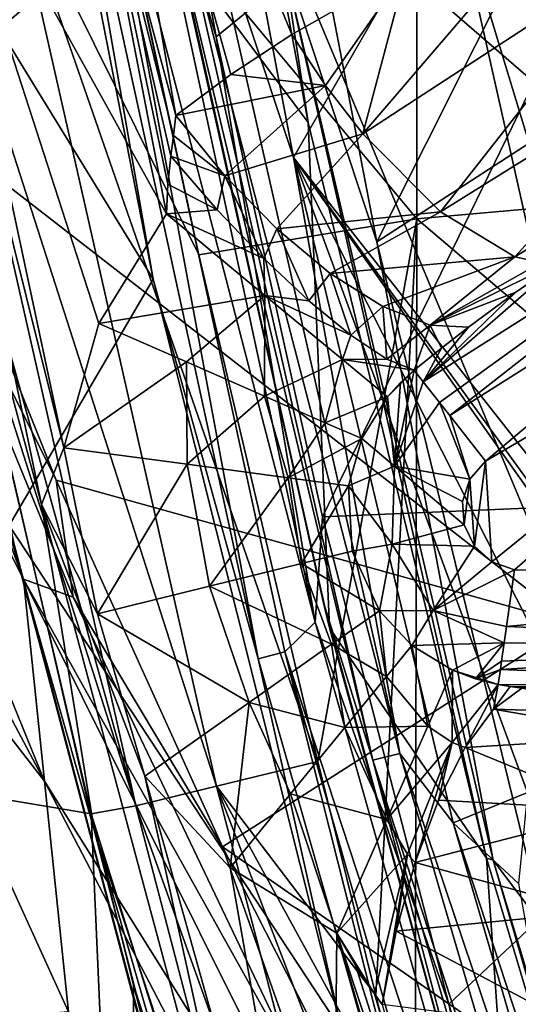
# Model space of a CAD drawing. Units: millimetres. Extents: x 49877 to 50289, y 16 to 739.
# Drawn here: x 49912 to 49923, y 384 to 405 of the extents above; entities that cross this region are included whole.
import ezdxf

# ---------------------------------------------------------------- set-up
doc = ezdxf.new("R2010")
doc.units = ezdxf.units.MM
doc.header["$LTSCALE"] = 65.185185
for name, color, linetype in [('218', 7, 'CONTINUOUS'), ('246', 7, 'CONTINUOUS'), ('250', 7, 'CONTINUOUS'), ('261', 7, 'CONTINUOUS'), ('262', 7, 'CONTINUOUS'), ('263', 7, 'CONTINUOUS'), ('264', 7, 'CONTINUOUS'), ('265', 7, 'CONTINUOUS'), ('270', 7, 'CONTINUOUS'), ('271', 7, 'CONTINUOUS'), ('272', 7, 'CONTINUOUS'), ('273', 7, 'CONTINUOUS'), ('274', 7, 'CONTINUOUS'), ('275', 7, 'CONTINUOUS'), ('276', 7, 'CONTINUOUS'), ('277', 7, 'CONTINUOUS'), ('278', 7, 'CONTINUOUS'), ('279', 7, 'CONTINUOUS'), ('282', 7, 'CONTINUOUS'), ('283', 7, 'CONTINUOUS'), ('308', 7, 'CONTINUOUS'), ('309', 7, 'CONTINUOUS'), ('313', 7, 'CONTINUOUS'), ('319', 7, 'CONTINUOUS'), ('336', 7, 'CONTINUOUS'), ('342', 7, 'CONTINUOUS'), ('355', 7, 'CONTINUOUS'), ('493', 7, 'CONTINUOUS'), ('496', 7, 'CONTINUOUS'), ('572', 7, 'CONTINUOUS'), ('577', 7, 'CONTINUOUS'), ('754', 7, 'CONTINUOUS'), ('755', 7, 'CONTINUOUS'), ('950', 7, 'CONTINUOUS'), ('952', 7, 'CONTINUOUS'), ('961', 7, 'CONTINUOUS'), ('971', 7, 'CONTINUOUS'), ('986', 7, 'CONTINUOUS')]:
    doc.layers.add(name, color=color, linetype=linetype)

msp = doc.modelspace()

# ---------------------------------------------------------------- linework, layer by layer
at = {"layer": '218', "linetype": 'Continuous'}
for points in [[(49913.246, 410.814, 50453.349), (49915.175, 400.775, 50453.349), (49909.886, 410.303, 50453.349), (49913.246, 410.814, 50453.349)], [(49913.729, 398.427, 50453.349), (49912.987, 395.772, 50453.349), (49909.886, 410.303, 50453.349), (49913.729, 398.427, 50453.349)], [(49915.175, 400.775, 50453.349), (49913.729, 398.427, 50453.349), (49909.886, 410.303, 50453.349), (49915.175, 400.775, 50453.349)]]:
    msp.add_3dface(points, dxfattribs=at)
at = {"layer": '246', "linetype": 'Continuous'}
for points in [[(49915.381, 402.875, 50453.483), (49913.036, 416.327, 50453.509), (49916.556, 403.753, 50454.072), (49915.381, 402.875, 50453.483)], [(49916.556, 403.753, 50454.072), (49913.036, 416.327, 50453.509), (49917.854, 404.608, 50454.688), (49916.556, 403.753, 50454.072)], [(49917.854, 404.608, 50454.688), (49913.036, 416.327, 50453.509), (49920.307, 406.005, 50455.733), (49917.854, 404.608, 50454.688)]]:
    msp.add_3dface(points, dxfattribs=at)
at = {"layer": '250', "linetype": 'Continuous'}
for points in [[(49909.886, 410.303, 50453.349), (49912.987, 395.772, 50453.349), (49908.431, 414.085, 50453.543), (49909.886, 410.303, 50453.349)], [(49908.431, 414.085, 50453.543), (49912.987, 395.772, 50453.349), (49912.508, 394.56, 50453.543), (49908.431, 414.085, 50453.543)], [(49908.431, 414.085, 50453.543), (49912.508, 394.56, 50453.543), (49909.282, 406.505, 50454.128), (49908.431, 414.085, 50453.543)], [(49909.282, 406.505, 50454.128), (49912.508, 394.56, 50453.543), (49913.634, 387.611, 50454.128), (49909.282, 406.505, 50454.128)], [(49909.282, 406.505, 50454.128), (49913.634, 387.611, 50454.128), (49912.013, 393.287, 50454.873), (49909.282, 406.505, 50454.128)], [(49912.508, 394.56, 50453.543), (49912.987, 395.772, 50453.349), (49913.705, 392.227, 50453.354), (49912.508, 394.56, 50453.543)], [(49917.676, 375.296, 50453.543), (49912.508, 394.56, 50453.543), (49914.713, 388.753, 50453.349), (49917.676, 375.296, 50453.543)], [(49912.508, 394.56, 50453.543), (49917.676, 375.296, 50453.543), (49913.634, 387.611, 50454.128), (49912.508, 394.56, 50453.543)], [(49914.713, 388.753, 50453.349), (49912.508, 394.56, 50453.543), (49913.705, 392.227, 50453.354), (49914.713, 388.753, 50453.349)], [(49912.013, 393.287, 50454.873), (49913.634, 387.611, 50454.128), (49916.307, 377.179, 50454.873), (49912.013, 393.287, 50454.873)], [(49918.708, 374.454, 50453.349), (49917.676, 375.296, 50453.543), (49914.713, 388.753, 50453.349), (49918.708, 374.454, 50453.349)], [(49913.634, 387.611, 50454.128), (49917.676, 375.296, 50453.543), (49919.015, 368.982, 50454.128), (49913.634, 387.611, 50454.128)], [(49913.634, 387.611, 50454.128), (49919.015, 368.982, 50454.128), (49916.307, 377.179, 50454.873), (49913.634, 387.611, 50454.128)]]:
    msp.add_3dface(points, dxfattribs=at)
at = {"layer": '261', "linetype": 'Continuous'}
for points in [[(49913.246, 410.814, 50453.349), (49913.036, 416.327, 50453.509), (49915.381, 402.875, 50453.483), (49913.246, 410.814, 50453.349)], [(49915.175, 400.775, 50453.349), (49913.246, 410.814, 50453.349), (49915.208, 401.407, 50453.357), (49915.175, 400.775, 50453.349)], [(49913.246, 410.814, 50453.349), (49915.381, 402.875, 50453.483), (49915.325, 402.447, 50453.428), (49913.246, 410.814, 50453.349)], [(49915.208, 401.407, 50453.357), (49913.246, 410.814, 50453.349), (49915.268, 402.006, 50453.387), (49915.208, 401.407, 50453.357)], [(49915.268, 402.006, 50453.387), (49913.246, 410.814, 50453.349), (49915.325, 402.447, 50453.428), (49915.268, 402.006, 50453.387)]]:
    msp.add_3dface(points, dxfattribs=at)
at = {"layer": '262', "linetype": 'Continuous'}
for points in [[(49915.208, 401.407, 50453.357), (49915.268, 402.006, 50453.387), (49916.262, 400.861, 50453.373), (49915.208, 401.407, 50453.357)], [(49915.175, 400.775, 50453.349), (49915.208, 401.407, 50453.357), (49916.262, 400.861, 50453.373), (49915.175, 400.775, 50453.349)], [(49917.255, 399.822, 50453.018), (49915.175, 400.775, 50453.349), (49916.262, 400.861, 50453.373), (49917.255, 399.822, 50453.018)], [(49917.282, 399.03, 50452.729), (49915.175, 400.775, 50453.349), (49917.255, 399.822, 50453.018), (49917.282, 399.03, 50452.729)], [(49918.221, 398.913, 50452.344), (49917.282, 399.03, 50452.729), (49917.255, 399.822, 50453.018), (49918.221, 398.913, 50452.344)], [(49918.938, 397.658, 50451.054), (49917.282, 399.03, 50452.729), (49919.117, 398.177, 50451.364), (49918.938, 397.658, 50451.054)], [(49919.117, 398.177, 50451.364), (49917.282, 399.03, 50452.729), (49918.221, 398.913, 50452.344), (49919.117, 398.177, 50451.364)], [(49919.886, 397.669, 50450.121), (49918.938, 397.658, 50451.054), (49919.117, 398.177, 50451.364), (49919.886, 397.669, 50450.121)], [(49920.469, 397.434, 50448.689), (49918.938, 397.658, 50451.054), (49919.886, 397.669, 50450.121), (49920.469, 397.434, 50448.689)], [(49919.901, 396.861, 50448.632), (49918.938, 397.658, 50451.054), (49920.469, 397.434, 50448.689), (49919.901, 396.861, 50448.632)], [(49920.178, 397.166, 50448.645), (49919.901, 396.861, 50448.632), (49920.469, 397.434, 50448.689), (49920.178, 397.166, 50448.645)]]:
    msp.add_3dface(points, dxfattribs=at)
at = {"layer": '263', "linetype": 'Continuous'}
for points in [[(49915.325, 402.447, 50453.428), (49915.381, 402.875, 50453.483), (49916.422, 401.586, 50453.59), (49915.325, 402.447, 50453.428)], [(49915.268, 402.006, 50453.387), (49915.325, 402.447, 50453.428), (49916.422, 401.586, 50453.59), (49915.268, 402.006, 50453.387)], [(49916.262, 400.861, 50453.373), (49915.268, 402.006, 50453.387), (49916.422, 401.586, 50453.59), (49916.262, 400.861, 50453.373)], [(49917.255, 399.822, 50453.018), (49916.262, 400.861, 50453.373), (49916.422, 401.586, 50453.59), (49917.255, 399.822, 50453.018)], [(49917.534, 400.45, 50453.307), (49917.255, 399.822, 50453.018), (49916.422, 401.586, 50453.59), (49917.534, 400.45, 50453.307)], [(49918.221, 398.913, 50452.344), (49917.255, 399.822, 50453.018), (49917.534, 400.45, 50453.307), (49918.221, 398.913, 50452.344)], [(49918.678, 399.5, 50452.656), (49918.221, 398.913, 50452.344), (49917.534, 400.45, 50453.307), (49918.678, 399.5, 50452.656)], [(49919.117, 398.177, 50451.364), (49918.221, 398.913, 50452.344), (49918.678, 399.5, 50452.656), (49919.117, 398.177, 50451.364)], [(49919.8, 398.791, 50451.654), (49919.117, 398.177, 50451.364), (49918.678, 399.5, 50452.656), (49919.8, 398.791, 50451.654)], [(49919.886, 397.669, 50450.121), (49919.117, 398.177, 50451.364), (49919.8, 398.791, 50451.654), (49919.886, 397.669, 50450.121)], [(49920.815, 398.392, 50450.347), (49919.886, 397.669, 50450.121), (49919.8, 398.791, 50451.654), (49920.815, 398.392, 50450.347)], [(49920.469, 397.434, 50448.689), (49919.886, 397.669, 50450.121), (49920.815, 398.392, 50450.347), (49920.469, 397.434, 50448.689)], [(49921.055, 397.903, 50448.749), (49920.469, 397.434, 50448.689), (49920.815, 398.392, 50450.347), (49921.055, 397.903, 50448.749)], [(49921.633, 398.354, 50448.83), (49921.055, 397.903, 50448.749), (49920.815, 398.392, 50450.347), (49921.633, 398.354, 50448.83)]]:
    msp.add_3dface(points, dxfattribs=at)
at = {"layer": '264', "linetype": 'Continuous'}
for points in [[(49916.556, 403.753, 50454.072), (49917.854, 404.608, 50454.688), (49918.577, 403.515, 50454.735), (49916.556, 403.753, 50454.072)], [(49915.381, 402.875, 50453.483), (49916.556, 403.753, 50454.072), (49918.577, 403.515, 50454.735), (49915.381, 402.875, 50453.483)], [(49916.422, 401.586, 50453.59), (49915.381, 402.875, 50453.483), (49918.577, 403.515, 50454.735), (49916.422, 401.586, 50453.59)], [(49919.374, 402.487, 50454.529), (49916.422, 401.586, 50453.59), (49918.577, 403.515, 50454.735), (49919.374, 402.487, 50454.529)], [(49917.534, 400.45, 50453.307), (49916.422, 401.586, 50453.59), (49919.374, 402.487, 50454.529), (49917.534, 400.45, 50453.307)], [(49921.033, 400.818, 50453.407), (49917.534, 400.45, 50453.307), (49919.374, 402.487, 50454.529), (49921.033, 400.818, 50453.407)], [(49918.678, 399.5, 50452.656), (49917.534, 400.45, 50453.307), (49921.033, 400.818, 50453.407), (49918.678, 399.5, 50452.656)], [(49922.618, 399.853, 50451.409), (49918.678, 399.5, 50452.656), (49921.033, 400.818, 50453.407), (49922.618, 399.853, 50451.409)], [(49919.8, 398.791, 50451.654), (49918.678, 399.5, 50452.656), (49922.618, 399.853, 50451.409), (49919.8, 398.791, 50451.654)], [(49920.815, 398.392, 50450.347), (49919.8, 398.791, 50451.654), (49922.618, 399.853, 50451.409), (49920.815, 398.392, 50450.347)], [(49923.187, 399.733, 50450.361), (49920.815, 398.392, 50450.347), (49922.618, 399.853, 50451.409), (49923.187, 399.733, 50450.361)], [(49922.642, 399.103, 50448.991), (49920.815, 398.392, 50450.347), (49923.687, 399.822, 50449.152), (49922.642, 399.103, 50448.991)], [(49923.687, 399.822, 50449.152), (49920.815, 398.392, 50450.347), (49923.187, 399.733, 50450.361), (49923.687, 399.822, 50449.152)], [(49921.633, 398.354, 50448.83), (49920.815, 398.392, 50450.347), (49922.642, 399.103, 50448.991), (49921.633, 398.354, 50448.83)]]:
    msp.add_3dface(points, dxfattribs=at)
at = {"layer": '265', "linetype": 'Continuous'}
for points in [[(49920.307, 406.005, 50455.733), (49923.89, 407.755, 50456.894), (49919.374, 402.487, 50454.529), (49920.307, 406.005, 50455.733)], [(49919.374, 402.487, 50454.529), (49923.89, 407.755, 50456.894), (49925.446, 406.45, 50456.861), (49919.374, 402.487, 50454.529)], [(49921.033, 400.818, 50453.407), (49919.374, 402.487, 50454.529), (49925.446, 406.45, 50456.861), (49921.033, 400.818, 50453.407)], [(49921.033, 400.818, 50453.407), (49925.446, 406.45, 50456.861), (49926.756, 404.387, 50455.644), (49921.033, 400.818, 50453.407)], [(49917.854, 404.608, 50454.688), (49920.307, 406.005, 50455.733), (49918.577, 403.515, 50454.735), (49917.854, 404.608, 50454.688)], [(49920.307, 406.005, 50455.733), (49919.374, 402.487, 50454.529), (49918.577, 403.515, 50454.735), (49920.307, 406.005, 50455.733)], [(49922.618, 399.853, 50451.409), (49921.033, 400.818, 50453.407), (49926.756, 404.387, 50455.644), (49922.618, 399.853, 50451.409)], [(49922.618, 399.853, 50451.409), (49926.756, 404.387, 50455.644), (49927.89, 403.07, 50453.538), (49922.618, 399.853, 50451.409)], [(49923.187, 399.733, 50450.361), (49922.618, 399.853, 50451.409), (49927.89, 403.07, 50453.538), (49923.187, 399.733, 50450.361)]]:
    msp.add_3dface(points, dxfattribs=at)
at = {"layer": '270', "linetype": 'Continuous'}
for points in [[(49922.768, 390.635, 50448.777), (49925.907, 390.074, 50450.418), (49922.168, 390.188, 50450.252), (49922.768, 390.635, 50448.777)], [(49922.168, 390.188, 50450.252), (49925.513, 389.613, 50451.615), (49921.56, 389.365, 50451.529), (49922.168, 390.188, 50450.252)], [(49925.907, 390.074, 50450.418), (49925.513, 389.613, 50451.615), (49922.168, 390.188, 50450.252), (49925.907, 390.074, 50450.418)], [(49925.513, 389.613, 50451.615), (49924.823, 388.026, 50453.534), (49921.56, 389.365, 50451.529), (49925.513, 389.613, 50451.615)], [(49921.56, 389.365, 50451.529), (49924.823, 388.026, 50453.534), (49920.99, 388.241, 50452.522), (49921.56, 389.365, 50451.529)], [(49920.99, 388.241, 50452.522), (49924.823, 388.026, 50453.534), (49920.493, 386.911, 50453.183), (49920.99, 388.241, 50452.522)], [(49924.823, 388.026, 50453.534), (49924.336, 385.855, 50454.647), (49920.493, 386.911, 50453.183), (49924.823, 388.026, 50453.534)], [(49920.493, 386.911, 50453.183), (49924.336, 385.855, 50454.647), (49920.087, 385.442, 50453.498), (49920.493, 386.911, 50453.183)], [(49924.336, 385.855, 50454.647), (49924.097, 383.322, 50454.858), (49920.087, 385.442, 50453.498), (49924.336, 385.855, 50454.647)], [(49924.097, 383.322, 50454.858), (49919.788, 383.876, 50453.448), (49920.087, 385.442, 50453.498), (49924.097, 383.322, 50454.858)]]:
    msp.add_3dface(points, dxfattribs=at)
at = {"layer": '271', "linetype": 'Continuous'}
for points in [[(49922.266, 390.714, 50448.727), (49921.56, 389.365, 50451.529), (49921.284, 389.476, 50451.377), (49922.266, 390.714, 50448.727)], [(49922.168, 390.188, 50450.252), (49921.56, 389.365, 50451.529), (49922.266, 390.714, 50448.727), (49922.168, 390.188, 50450.252)], [(49922.518, 390.674, 50448.751), (49922.168, 390.188, 50450.252), (49922.266, 390.714, 50448.727), (49922.518, 390.674, 50448.751)], [(49922.768, 390.635, 50448.777), (49922.168, 390.188, 50450.252), (49922.518, 390.674, 50448.751), (49922.768, 390.635, 50448.777)], [(49921.284, 389.476, 50451.377), (49920.493, 386.911, 50453.183), (49920.329, 387.086, 50453.071), (49921.284, 389.476, 50451.377)], [(49920.99, 388.241, 50452.522), (49920.493, 386.911, 50453.183), (49921.284, 389.476, 50451.377), (49920.99, 388.241, 50452.522)], [(49921.56, 389.365, 50451.529), (49920.99, 388.241, 50452.522), (49921.284, 389.476, 50451.377), (49921.56, 389.365, 50451.529)], [(49919.788, 383.876, 50453.448), (49919.624, 384.102, 50453.414), (49920.329, 387.086, 50453.071), (49919.788, 383.876, 50453.448)], [(49920.087, 385.442, 50453.498), (49919.788, 383.876, 50453.448), (49920.329, 387.086, 50453.071), (49920.087, 385.442, 50453.498)], [(49920.493, 386.911, 50453.183), (49920.087, 385.442, 50453.498), (49920.329, 387.086, 50453.071), (49920.493, 386.911, 50453.183)]]:
    msp.add_3dface(points, dxfattribs=at)
at = {"layer": '272', "linetype": 'Continuous'}
for points in [[(49919.215, 384.715, 50453.363), (49922.608, 373.983, 50453.432), (49918.821, 385.398, 50453.349), (49919.215, 384.715, 50453.363)], [(49918.821, 385.398, 50453.349), (49922.608, 373.983, 50453.432), (49922.769, 371.786, 50453.349), (49918.821, 385.398, 50453.349)], [(49919.624, 384.102, 50453.414), (49922.608, 373.983, 50453.432), (49919.215, 384.715, 50453.363), (49919.624, 384.102, 50453.414)], [(49922.608, 373.983, 50453.432), (49919.624, 384.102, 50453.414), (49919.788, 383.876, 50453.448), (49922.608, 373.983, 50453.432)]]:
    msp.add_3dface(points, dxfattribs=at)
at = {"layer": '273', "linetype": 'Continuous'}
for points in [[(49918.708, 374.454, 50453.349), (49914.713, 388.753, 50453.349), (49916.538, 386.795, 50453.349), (49918.708, 374.454, 50453.349)], [(49918.821, 385.398, 50453.349), (49918.708, 374.454, 50453.349), (49916.538, 386.795, 50453.349), (49918.821, 385.398, 50453.349)], [(49918.708, 374.454, 50453.349), (49918.821, 385.398, 50453.349), (49922.769, 371.786, 50453.349), (49918.708, 374.454, 50453.349)]]:
    msp.add_3dface(points, dxfattribs=at)
at = {"layer": '274', "linetype": 'Continuous'}
for points in [[(49919.726, 392.292, 50448.632), (49919.88, 390.888, 50450.52), (49918.707, 391.573, 50451.051), (49919.726, 392.292, 50448.632)], [(49920.419, 391.548, 50448.631), (49919.88, 390.888, 50450.52), (49919.726, 392.292, 50448.632), (49920.419, 391.548, 50448.631)], [(49918.707, 391.573, 50451.051), (49918.986, 389.792, 50452.033), (49916.946, 390.329, 50452.73), (49918.707, 391.573, 50451.051)], [(49919.88, 390.888, 50450.52), (49918.986, 389.792, 50452.033), (49918.707, 391.573, 50451.051), (49919.88, 390.888, 50450.52)], [(49919.88, 390.888, 50450.52), (49920.419, 391.548, 50448.631), (49920.765, 389.826, 50451.114), (49919.88, 390.888, 50450.52)], [(49920.765, 389.826, 50451.114), (49920.419, 391.548, 50448.631), (49921.287, 391.017, 50448.632), (49920.765, 389.826, 50451.114)], [(49918.986, 389.792, 50452.033), (49919.88, 390.888, 50450.52), (49920.765, 389.826, 50451.114), (49918.986, 389.792, 50452.033)], [(49916.538, 386.795, 50453.349), (49914.713, 388.753, 50453.349), (49916.946, 390.329, 50452.73), (49916.538, 386.795, 50453.349)], [(49917.831, 388.378, 50453.011), (49916.538, 386.795, 50453.349), (49916.946, 390.329, 50452.73), (49917.831, 388.378, 50453.011)], [(49918.986, 389.792, 50452.033), (49917.831, 388.378, 50453.011), (49916.946, 390.329, 50452.73), (49918.986, 389.792, 50452.033)], [(49917.831, 388.378, 50453.011), (49918.986, 389.792, 50452.033), (49919.889, 387.83, 50452.767), (49917.831, 388.378, 50453.011)], [(49919.889, 387.83, 50452.767), (49918.986, 389.792, 50452.033), (49920.765, 389.826, 50451.114), (49919.889, 387.83, 50452.767)], [(49918.821, 385.398, 50453.349), (49916.538, 386.795, 50453.349), (49917.831, 388.378, 50453.011), (49918.821, 385.398, 50453.349)], [(49918.821, 385.398, 50453.349), (49917.831, 388.378, 50453.011), (49919.889, 387.83, 50452.767), (49918.821, 385.398, 50453.349)]]:
    msp.add_3dface(points, dxfattribs=at)
at = {"layer": '275', "linetype": 'Continuous'}
for points in [[(49913.705, 392.227, 50453.354), (49912.987, 395.772, 50453.349), (49915.623, 395.42, 50452.765), (49913.705, 392.227, 50453.354)], [(49916.098, 392.815, 50452.621), (49913.705, 392.227, 50453.354), (49915.623, 395.42, 50452.765), (49916.098, 392.815, 50452.621)], [(49917.781, 395.132, 50451.114), (49916.098, 392.815, 50452.621), (49915.623, 395.42, 50452.765), (49917.781, 395.132, 50451.114)], [(49918.066, 393.299, 50450.9), (49916.098, 392.815, 50452.621), (49917.781, 395.132, 50451.114), (49918.066, 393.299, 50450.9)], [(49919.07, 394.96, 50448.632), (49918.066, 393.299, 50450.9), (49917.781, 395.132, 50451.114), (49919.07, 394.96, 50448.632)], [(49919.145, 393.564, 50448.632), (49918.066, 393.299, 50450.9), (49919.07, 394.96, 50448.632), (49919.145, 393.564, 50448.632)], [(49919.145, 393.564, 50448.632), (49919.726, 392.292, 50448.632), (49918.066, 393.299, 50450.9), (49919.145, 393.564, 50448.632)], [(49918.066, 393.299, 50450.9), (49918.707, 391.573, 50451.051), (49916.098, 392.815, 50452.621), (49918.066, 393.299, 50450.9)], [(49919.726, 392.292, 50448.632), (49918.707, 391.573, 50451.051), (49918.066, 393.299, 50450.9), (49919.726, 392.292, 50448.632)], [(49916.946, 390.329, 50452.73), (49913.705, 392.227, 50453.354), (49916.098, 392.815, 50452.621), (49916.946, 390.329, 50452.73)], [(49918.707, 391.573, 50451.051), (49916.946, 390.329, 50452.73), (49916.098, 392.815, 50452.621), (49918.707, 391.573, 50451.051)], [(49914.713, 388.753, 50453.349), (49913.705, 392.227, 50453.354), (49916.946, 390.329, 50452.73), (49914.713, 388.753, 50453.349)]]:
    msp.add_3dface(points, dxfattribs=at)
at = {"layer": '276', "linetype": 'Continuous'}
for points in [[(49913.729, 398.427, 50453.349), (49915.175, 400.775, 50453.349), (49917.282, 399.03, 50452.729), (49913.729, 398.427, 50453.349)], [(49913.729, 398.427, 50453.349), (49917.282, 399.03, 50452.729), (49915.602, 397.608, 50453.011), (49913.729, 398.427, 50453.349)], [(49915.602, 397.608, 50453.011), (49917.282, 399.03, 50452.729), (49917.275, 396.877, 50452.033), (49915.602, 397.608, 50453.011)], [(49917.282, 399.03, 50452.729), (49918.938, 397.658, 50451.054), (49917.275, 396.877, 50452.033), (49917.282, 399.03, 50452.729)], [(49912.987, 395.772, 50453.349), (49913.729, 398.427, 50453.349), (49915.602, 397.608, 50453.011), (49912.987, 395.772, 50453.349)], [(49915.623, 395.42, 50452.765), (49912.987, 395.772, 50453.349), (49915.602, 397.608, 50453.011), (49915.623, 395.42, 50452.765)], [(49915.623, 395.42, 50452.765), (49915.602, 397.608, 50453.011), (49917.275, 396.877, 50452.033), (49915.623, 395.42, 50452.765)], [(49917.275, 396.877, 50452.033), (49918.938, 397.658, 50451.054), (49918.571, 396.31, 50450.52), (49917.275, 396.877, 50452.033)], [(49918.938, 397.658, 50451.054), (49919.901, 396.861, 50448.632), (49918.571, 396.31, 50450.52), (49918.938, 397.658, 50451.054)], [(49917.781, 395.132, 50451.114), (49915.623, 395.42, 50452.765), (49917.275, 396.877, 50452.033), (49917.781, 395.132, 50451.114)], [(49917.781, 395.132, 50451.114), (49917.275, 396.877, 50452.033), (49918.571, 396.31, 50450.52), (49917.781, 395.132, 50451.114)], [(49918.571, 396.31, 50450.52), (49919.901, 396.861, 50448.632), (49919.352, 395.969, 50448.631), (49918.571, 396.31, 50450.52)], [(49917.781, 395.132, 50451.114), (49918.571, 396.31, 50450.52), (49919.352, 395.969, 50448.631), (49917.781, 395.132, 50451.114)], [(49919.07, 394.96, 50448.632), (49917.781, 395.132, 50451.114), (49919.352, 395.969, 50448.631), (49919.07, 394.96, 50448.632)]]:
    msp.add_3dface(points, dxfattribs=at)
at = {"layer": '277', "linetype": 'Continuous'}
for points in [[(49920.178, 397.166, 50448.645), (49920.469, 397.434, 50448.689), (49920.053, 395.378, 50447.301), (49920.178, 397.166, 50448.645)], [(49920.053, 395.378, 50447.301), (49920.469, 397.434, 50448.689), (49920.665, 397.185, 50447.935), (49920.053, 395.378, 50447.301)], [(49919.901, 396.861, 50448.632), (49920.178, 397.166, 50448.645), (49920.053, 395.378, 50447.301), (49919.901, 396.861, 50448.632)], [(49921.013, 396.74, 50447.301), (49920.053, 395.378, 50447.301), (49920.665, 397.185, 50447.935), (49921.013, 396.74, 50447.301)], [(49919.352, 395.969, 50448.631), (49919.901, 396.861, 50448.632), (49920.053, 395.378, 50447.301), (49919.352, 395.969, 50448.631)], [(49920.053, 395.378, 50447.301), (49921.013, 396.74, 50447.301), (49921.659, 395.101, 50446.745), (49920.053, 395.378, 50447.301)], [(49921.659, 395.101, 50446.745), (49921.013, 396.74, 50447.301), (49921.23, 396.463, 50447.065), (49921.659, 395.101, 50446.745)], [(49921.992, 395.491, 50446.745), (49921.659, 395.101, 50446.745), (49921.23, 396.463, 50447.065), (49921.992, 395.491, 50446.745)], [(49919.07, 394.96, 50448.632), (49919.352, 395.969, 50448.631), (49920.053, 395.378, 50447.301), (49919.07, 394.96, 50448.632)], [(49920.003, 393.713, 50447.301), (49919.07, 394.96, 50448.632), (49920.053, 395.378, 50447.301), (49920.003, 393.713, 50447.301)], [(49920.003, 393.713, 50447.301), (49920.053, 395.378, 50447.301), (49921.537, 394.124, 50446.745), (49920.003, 393.713, 50447.301)], [(49921.537, 394.124, 50446.745), (49920.053, 395.378, 50447.301), (49921.502, 394.623, 50446.745), (49921.537, 394.124, 50446.745)], [(49921.502, 394.623, 50446.745), (49920.053, 395.378, 50447.301), (49921.659, 395.101, 50446.745), (49921.502, 394.623, 50446.745)], [(49919.145, 393.564, 50448.632), (49919.07, 394.96, 50448.632), (49920.003, 393.713, 50447.301), (49919.145, 393.564, 50448.632)], [(49921.757, 393.674, 50446.745), (49920.003, 393.713, 50447.301), (49921.537, 394.124, 50446.745), (49921.757, 393.674, 50446.745)], [(49919.726, 392.292, 50448.632), (49919.145, 393.564, 50448.632), (49920.003, 393.713, 50447.301), (49919.726, 392.292, 50448.632)], [(49920.879, 392.296, 50447.301), (49919.726, 392.292, 50448.632), (49920.003, 393.713, 50447.301), (49920.879, 392.296, 50447.301)], [(49920.879, 392.296, 50447.301), (49920.003, 393.713, 50447.301), (49921.757, 393.674, 50446.745), (49920.879, 392.296, 50447.301)], [(49922.131, 393.338, 50446.745), (49920.879, 392.296, 50447.301), (49921.757, 393.674, 50446.745), (49922.131, 393.338, 50446.745)], [(49922.615, 393.167, 50446.745), (49920.879, 392.296, 50447.301), (49922.131, 393.338, 50446.745), (49922.615, 393.167, 50446.745)], [(49920.879, 392.296, 50447.301), (49922.615, 393.167, 50446.745), (49922.442, 391.952, 50447.061), (49920.879, 392.296, 50447.301)], [(49920.419, 391.548, 50448.631), (49919.726, 392.292, 50448.632), (49920.879, 392.296, 50447.301), (49920.419, 391.548, 50448.631)], [(49922.392, 391.601, 50447.297), (49920.419, 391.548, 50448.631), (49920.879, 392.296, 50447.301), (49922.392, 391.601, 50447.297)], [(49922.392, 391.601, 50447.297), (49920.879, 392.296, 50447.301), (49922.442, 391.952, 50447.061), (49922.392, 391.601, 50447.297)], [(49921.287, 391.017, 50448.632), (49920.419, 391.548, 50448.631), (49922.392, 391.601, 50447.297), (49921.287, 391.017, 50448.632)], [(49921.287, 391.017, 50448.632), (49922.392, 391.601, 50447.297), (49921.782, 390.834, 50448.655), (49921.287, 391.017, 50448.632)], [(49922.392, 391.601, 50447.297), (49922.337, 391.212, 50447.688), (49921.782, 390.834, 50448.655), (49922.392, 391.601, 50447.297)], [(49922.337, 391.212, 50447.688), (49922.312, 391.036, 50447.937), (49921.782, 390.834, 50448.655), (49922.337, 391.212, 50447.688)], [(49922.312, 391.036, 50447.937), (49922.266, 390.714, 50448.727), (49921.782, 390.834, 50448.655), (49922.312, 391.036, 50447.937)]]:
    msp.add_3dface(points, dxfattribs=at)
at = {"layer": '278', "linetype": 'Continuous'}
for points in [[(49921.284, 389.476, 50451.377), (49920.765, 389.826, 50451.114), (49921.287, 391.017, 50448.632), (49921.284, 389.476, 50451.377)], [(49922.266, 390.714, 50448.727), (49921.284, 389.476, 50451.377), (49921.287, 391.017, 50448.632), (49922.266, 390.714, 50448.727)], [(49922.266, 390.714, 50448.727), (49921.287, 391.017, 50448.632), (49921.782, 390.834, 50448.655), (49922.266, 390.714, 50448.727)], [(49921.284, 389.476, 50451.377), (49919.889, 387.83, 50452.767), (49920.765, 389.826, 50451.114), (49921.284, 389.476, 50451.377)], [(49921.284, 389.476, 50451.377), (49920.329, 387.086, 50453.071), (49919.889, 387.83, 50452.767), (49921.284, 389.476, 50451.377)], [(49920.329, 387.086, 50453.071), (49918.821, 385.398, 50453.349), (49919.889, 387.83, 50452.767), (49920.329, 387.086, 50453.071)], [(49920.329, 387.086, 50453.071), (49919.624, 384.102, 50453.414), (49918.821, 385.398, 50453.349), (49920.329, 387.086, 50453.071)], [(49919.624, 384.102, 50453.414), (49919.215, 384.715, 50453.363), (49918.821, 385.398, 50453.349), (49919.624, 384.102, 50453.414)]]:
    msp.add_3dface(points, dxfattribs=at)
at = {"layer": '279', "linetype": 'Continuous'}
for points in [[(49920.665, 397.185, 50447.935), (49923.687, 399.822, 50449.152), (49928.463, 402.121, 50447.939), (49920.665, 397.185, 50447.935)], [(49921.013, 396.74, 50447.301), (49920.665, 397.185, 50447.935), (49928.463, 402.121, 50447.939), (49921.013, 396.74, 50447.301)], [(49921.23, 396.463, 50447.065), (49921.013, 396.74, 50447.301), (49928.463, 402.121, 50447.939), (49921.23, 396.463, 50447.065)], [(49921.23, 396.463, 50447.065), (49928.463, 402.121, 50447.939), (49928.876, 401.295, 50447.063), (49921.23, 396.463, 50447.065)], [(49921.992, 395.491, 50446.745), (49928.876, 401.295, 50447.063), (49932.092, 401.414, 50446.745), (49921.992, 395.491, 50446.745)], [(49921.992, 395.491, 50446.745), (49921.23, 396.463, 50447.065), (49928.876, 401.295, 50447.063), (49921.992, 395.491, 50446.745)], [(49922.642, 399.103, 50448.991), (49923.687, 399.822, 50449.152), (49920.665, 397.185, 50447.935), (49922.642, 399.103, 50448.991)], [(49921.633, 398.354, 50448.83), (49922.642, 399.103, 50448.991), (49920.665, 397.185, 50447.935), (49921.633, 398.354, 50448.83)], [(49921.055, 397.903, 50448.749), (49921.633, 398.354, 50448.83), (49920.665, 397.185, 50447.935), (49921.055, 397.903, 50448.749)], [(49920.469, 397.434, 50448.689), (49921.055, 397.903, 50448.749), (49920.665, 397.185, 50447.935), (49920.469, 397.434, 50448.689)]]:
    msp.add_3dface(points, dxfattribs=at)
at = {"layer": '282', "linetype": 'Continuous'}
for points in [[(49922.442, 391.952, 50447.061), (49922.615, 393.167, 50446.745), (49934.323, 393.088, 50446.745), (49922.442, 391.952, 50447.061)], [(49931.478, 391.583, 50447.063), (49922.442, 391.952, 50447.061), (49934.323, 393.088, 50446.745), (49931.478, 391.583, 50447.063)], [(49922.392, 391.601, 50447.297), (49922.442, 391.952, 50447.061), (49931.478, 391.583, 50447.063), (49922.392, 391.601, 50447.297)], [(49922.312, 391.036, 50447.937), (49922.337, 391.212, 50447.688), (49931.478, 391.583, 50447.063), (49922.312, 391.036, 50447.937)], [(49931.534, 390.661, 50447.939), (49922.312, 391.036, 50447.937), (49931.478, 391.583, 50447.063), (49931.534, 390.661, 50447.939)], [(49922.337, 391.212, 50447.688), (49922.392, 391.601, 50447.297), (49931.478, 391.583, 50447.063), (49922.337, 391.212, 50447.688)], [(49922.266, 390.714, 50448.727), (49922.312, 391.036, 50447.937), (49931.534, 390.661, 50447.939), (49922.266, 390.714, 50448.727)], [(49922.518, 390.674, 50448.751), (49922.266, 390.714, 50448.727), (49931.534, 390.661, 50447.939), (49922.518, 390.674, 50448.751)], [(49922.768, 390.635, 50448.777), (49922.518, 390.674, 50448.751), (49931.534, 390.661, 50447.939), (49922.768, 390.635, 50448.777)]]:
    msp.add_3dface(points, dxfattribs=at)
at = {"layer": '283', "linetype": 'Continuous'}
for points in [[(49922.131, 393.338, 50446.745), (49921.992, 395.491, 50446.745), (49932.092, 401.414, 50446.745), (49922.131, 393.338, 50446.745)], [(49922.615, 393.167, 50446.745), (49922.131, 393.338, 50446.745), (49932.092, 401.414, 50446.745), (49922.615, 393.167, 50446.745)], [(49922.615, 393.167, 50446.745), (49932.092, 401.414, 50446.745), (49934.323, 393.088, 50446.745), (49922.615, 393.167, 50446.745)], [(49921.757, 393.674, 50446.745), (49921.659, 395.101, 50446.745), (49921.992, 395.491, 50446.745), (49921.757, 393.674, 50446.745)], [(49922.131, 393.338, 50446.745), (49921.757, 393.674, 50446.745), (49921.992, 395.491, 50446.745), (49922.131, 393.338, 50446.745)], [(49921.537, 394.124, 50446.745), (49921.502, 394.623, 50446.745), (49921.659, 395.101, 50446.745), (49921.537, 394.124, 50446.745)], [(49921.757, 393.674, 50446.745), (49921.537, 394.124, 50446.745), (49921.659, 395.101, 50446.745), (49921.757, 393.674, 50446.745)]]:
    msp.add_3dface(points, dxfattribs=at)
at = {"layer": '308', "linetype": 'Continuous'}
for points in [[(49914.896, 399.375, 50473.714), (49911.759, 415.416, 50473.502), (49908.406, 409.948, 50455.254), (49914.896, 399.375, 50473.714)], [(49911.815, 394.109, 50455.254), (49914.896, 399.375, 50473.714), (49908.406, 409.948, 50455.254), (49911.815, 394.109, 50455.254)], [(49918.922, 383.315, 50473.887), (49914.896, 399.375, 50473.714), (49911.815, 394.109, 50455.254), (49918.922, 383.315, 50473.887)], [(49916.05, 378.063, 50455.254), (49918.922, 383.315, 50473.887), (49911.815, 394.109, 50455.254), (49916.05, 378.063, 50455.254)]]:
    msp.add_3dface(points, dxfattribs=at)
at = {"layer": '309', "linetype": 'Continuous'}
for points in [[(49912.013, 393.287, 50454.873), (49916.05, 378.063, 50455.254), (49911.815, 394.109, 50455.254), (49912.013, 393.287, 50454.873)], [(49912.013, 393.287, 50454.873), (49916.307, 377.179, 50454.873), (49916.05, 378.063, 50455.254), (49912.013, 393.287, 50454.873)]]:
    msp.add_3dface(points, dxfattribs=at)
at = {"layer": '313', "linetype": 'Continuous'}
for points in [[(49916.241, 404.554, 50475.64), (49928.259, 414.36, 50474.585), (49914.411, 414.591, 50475.528), (49916.241, 404.554, 50475.64)], [(49918.512, 394.299, 50475.753), (49928.259, 414.36, 50474.585), (49916.241, 404.554, 50475.64), (49918.512, 394.299, 50475.753)], [(49932.937, 394.907, 50474.966), (49928.259, 414.36, 50474.585), (49918.512, 394.299, 50475.753), (49932.937, 394.907, 50474.966)], [(49921.208, 383.881, 50475.867), (49932.937, 394.907, 50474.966), (49918.512, 394.299, 50475.753), (49921.208, 383.881, 50475.867)], [(49924.342, 373.321, 50475.981), (49932.937, 394.907, 50474.966), (49921.208, 383.881, 50475.867), (49924.342, 373.321, 50475.981)]]:
    msp.add_3dface(points, dxfattribs=at)
at = {"layer": '319', "linetype": 'Continuous'}
for points in [[(49911.759, 415.416, 50473.502), (49914.896, 399.375, 50473.714), (49912.975, 410.396, 50474.359), (49911.759, 415.416, 50473.502)], [(49916.241, 404.554, 50475.64), (49914.411, 414.591, 50475.528), (49914.24, 411.212, 50475.44), (49916.241, 404.554, 50475.64)], [(49918.352, 392.044, 50475.65), (49914.24, 411.212, 50475.44), (49913.562, 410.513, 50475.025), (49918.352, 392.044, 50475.65)], [(49918.352, 392.044, 50475.65), (49916.241, 404.554, 50475.64), (49914.24, 411.212, 50475.44), (49918.352, 392.044, 50475.65)], [(49917.14, 391.266, 50474.573), (49913.562, 410.513, 50475.025), (49912.975, 410.396, 50474.359), (49917.14, 391.266, 50474.573)], [(49914.896, 399.375, 50473.714), (49917.14, 391.266, 50474.573), (49912.975, 410.396, 50474.359), (49914.896, 399.375, 50473.714)], [(49917.707, 391.415, 50475.234), (49918.352, 392.044, 50475.65), (49913.562, 410.513, 50475.025), (49917.707, 391.415, 50475.234)], [(49917.707, 391.415, 50475.234), (49913.562, 410.513, 50475.025), (49917.14, 391.266, 50474.573), (49917.707, 391.415, 50475.234)], [(49918.512, 394.299, 50475.753), (49916.241, 404.554, 50475.64), (49918.352, 392.044, 50475.65), (49918.512, 394.299, 50475.753)], [(49914.896, 399.375, 50473.714), (49918.922, 383.315, 50473.887), (49917.14, 391.266, 50474.573), (49914.896, 399.375, 50473.714)], [(49921.208, 383.881, 50475.867), (49918.512, 394.299, 50475.753), (49918.352, 392.044, 50475.65), (49921.208, 383.881, 50475.867)], [(49923.687, 373.183, 50475.855), (49918.352, 392.044, 50475.65), (49917.707, 391.415, 50475.234), (49923.687, 373.183, 50475.855)], [(49923.687, 373.183, 50475.855), (49921.208, 383.881, 50475.867), (49918.352, 392.044, 50475.65), (49923.687, 373.183, 50475.855)], [(49922.49, 372.439, 50474.777), (49917.707, 391.415, 50475.234), (49917.14, 391.266, 50474.573), (49922.49, 372.439, 50474.777)], [(49918.922, 383.315, 50473.887), (49922.49, 372.439, 50474.777), (49917.14, 391.266, 50474.573), (49918.922, 383.315, 50473.887)], [(49923.048, 372.623, 50475.439), (49923.687, 373.183, 50475.855), (49917.707, 391.415, 50475.234), (49923.048, 372.623, 50475.439)], [(49923.048, 372.623, 50475.439), (49917.707, 391.415, 50475.234), (49922.49, 372.439, 50474.777), (49923.048, 372.623, 50475.439)], [(49924.342, 373.321, 50475.981), (49921.208, 383.881, 50475.867), (49923.687, 373.183, 50475.855), (49924.342, 373.321, 50475.981)]]:
    msp.add_3dface(points, dxfattribs=at)
at = {"layer": '336', "linetype": 'Continuous'}
for points in [[(49916.826, 415.005, 50489.953), (49919.672, 400.174, 50490.086), (49933.385, 427.516, 50503.029), (49916.826, 415.005, 50489.953)], [(49933.385, 427.516, 50503.029), (49919.672, 400.174, 50490.086), (49935.285, 410.297, 50503.865), (49933.385, 427.516, 50503.029)], [(49919.672, 400.174, 50490.086), (49923.257, 385.505, 50490.219), (49935.285, 410.297, 50503.865), (49919.672, 400.174, 50490.086)]]:
    msp.add_3dface(points, dxfattribs=at)
at = {"layer": '342', "linetype": 'Continuous'}
for points in [[(49918.206, 402.729, 50488.71), (49917.679, 406.18, 50489.151), (49915.292, 418.392, 50488.508), (49918.206, 402.729, 50488.71)], [(49919.672, 400.174, 50490.086), (49916.826, 415.005, 50489.953), (49917.679, 406.18, 50489.151), (49919.672, 400.174, 50490.086)], [(49919.672, 400.174, 50490.086), (49917.679, 406.18, 50489.151), (49922.161, 386.956, 50489.293), (49919.672, 400.174, 50490.086)], [(49922.161, 386.956, 50489.293), (49917.679, 406.18, 50489.151), (49922.013, 387.002, 50488.92), (49922.161, 386.956, 50489.293)], [(49922.013, 387.002, 50488.92), (49917.679, 406.18, 50489.151), (49918.206, 402.729, 50488.71), (49922.013, 387.002, 50488.92)], [(49923.257, 385.505, 50490.219), (49919.672, 400.174, 50490.086), (49922.161, 386.956, 50489.293), (49923.257, 385.505, 50490.219)], [(49926.722, 371.225, 50489.142), (49922.161, 386.956, 50489.293), (49922.013, 387.002, 50488.92), (49926.722, 371.225, 50489.142)], [(49923.257, 385.505, 50490.219), (49922.161, 386.956, 50489.293), (49927.857, 368.057, 50489.43), (49923.257, 385.505, 50490.219)], [(49927.857, 368.057, 50489.43), (49922.161, 386.956, 50489.293), (49926.722, 371.225, 50489.142), (49927.857, 368.057, 50489.43)]]:
    msp.add_3dface(points, dxfattribs=at)
at = {"layer": '355', "linetype": 'Continuous'}
for points in [[(49918.206, 402.729, 50488.71), (49915.292, 418.392, 50488.508), (49915.404, 406.473, 50481.241), (49918.206, 402.729, 50488.71)], [(49918.664, 391.922, 50481.382), (49918.206, 402.729, 50488.71), (49915.404, 406.473, 50481.241), (49918.664, 391.922, 50481.382)], [(49922.013, 387.002, 50488.92), (49918.206, 402.729, 50488.71), (49918.664, 391.922, 50481.382), (49922.013, 387.002, 50488.92)], [(49922.692, 377.319, 50481.528), (49922.013, 387.002, 50488.92), (49918.664, 391.922, 50481.382), (49922.692, 377.319, 50481.528)], [(49926.722, 371.225, 50489.142), (49922.013, 387.002, 50488.92), (49922.692, 377.319, 50481.528), (49926.722, 371.225, 50489.142)]]:
    msp.add_3dface(points, dxfattribs=at)
at = {"layer": '493', "linetype": 'Continuous'}
for points in [[(49918.523, 392.49, 50480.996), (49915.404, 406.473, 50481.241), (49915.219, 407.415, 50480.852), (49918.523, 392.49, 50480.996)], [(49918.664, 391.922, 50481.382), (49915.404, 406.473, 50481.241), (49918.523, 392.49, 50480.996), (49918.664, 391.922, 50481.382)], [(49922.573, 377.712, 50481.144), (49918.664, 391.922, 50481.382), (49918.523, 392.49, 50480.996), (49922.573, 377.712, 50481.144)], [(49922.692, 377.319, 50481.528), (49918.664, 391.922, 50481.382), (49922.573, 377.712, 50481.144), (49922.692, 377.319, 50481.528)]]:
    msp.add_3dface(points, dxfattribs=at)
at = {"layer": '496', "linetype": 'Continuous'}
for points in [[(49917.89, 401.981, 50479.378), (49915.179, 416.314, 50479.241), (49921.248, 407.818, 50479.322), (49917.89, 401.981, 50479.378)], [(49924.421, 393.67, 50479.459), (49917.89, 401.981, 50479.378), (49921.248, 407.818, 50479.322), (49924.421, 393.67, 50479.459)], [(49921.306, 387.759, 50479.517), (49917.89, 401.981, 50479.378), (49922.89, 388.408, 50479.511), (49921.306, 387.759, 50479.517)], [(49922.89, 388.408, 50479.511), (49917.89, 401.981, 50479.378), (49923.914, 390.056, 50479.494), (49922.89, 388.408, 50479.511)], [(49923.914, 390.056, 50479.494), (49917.89, 401.981, 50479.378), (49925.575, 391.091, 50479.484), (49923.914, 390.056, 50479.494)], [(49925.575, 391.091, 50479.484), (49917.89, 401.981, 50479.378), (49924.878, 392.339, 50479.472), (49925.575, 391.091, 50479.484)], [(49924.878, 392.339, 50479.472), (49917.89, 401.981, 50479.378), (49924.421, 393.67, 50479.459), (49924.878, 392.339, 50479.472)], [(49922.698, 386.461, 50479.53), (49921.306, 387.759, 50479.517), (49922.89, 388.408, 50479.511), (49922.698, 386.461, 50479.53)], [(49925.43, 373.638, 50479.659), (49921.306, 387.759, 50479.517), (49923.848, 379.999, 50479.594), (49925.43, 373.638, 50479.659)], [(49923.848, 379.999, 50479.594), (49921.306, 387.759, 50479.517), (49922.698, 386.461, 50479.53), (49923.848, 379.999, 50479.594)]]:
    msp.add_3dface(points, dxfattribs=at)
at = {"layer": '572', "linetype": 'Continuous'}
for points in [[(49915.179, 416.314, 50479.241), (49917.89, 401.981, 50479.378), (49915.928, 407.9, 50479.509), (49915.179, 416.314, 50479.241)], [(49915.928, 407.9, 50479.509), (49920.163, 389.238, 50479.69), (49915.346, 407.793, 50480.095), (49915.928, 407.9, 50479.509)], [(49915.928, 407.9, 50479.509), (49917.89, 401.981, 50479.378), (49920.163, 389.238, 50479.69), (49915.928, 407.9, 50479.509)], [(49915.219, 407.415, 50480.852), (49915.346, 407.793, 50480.095), (49919.589, 389.094, 50480.275), (49915.219, 407.415, 50480.852)], [(49915.346, 407.793, 50480.095), (49920.163, 389.238, 50479.69), (49919.589, 389.094, 50480.275), (49915.346, 407.793, 50480.095)], [(49918.523, 392.49, 50480.996), (49915.219, 407.415, 50480.852), (49919.589, 389.094, 50480.275), (49918.523, 392.49, 50480.996)], [(49917.89, 401.981, 50479.378), (49921.306, 387.759, 50479.517), (49920.163, 389.238, 50479.69), (49917.89, 401.981, 50479.378)], [(49922.573, 377.712, 50481.144), (49918.523, 392.49, 50480.996), (49919.589, 389.094, 50480.275), (49922.573, 377.712, 50481.144)], [(49920.163, 389.238, 50479.69), (49925.539, 370.872, 50479.874), (49919.589, 389.094, 50480.275), (49920.163, 389.238, 50479.69)], [(49921.306, 387.759, 50479.517), (49925.43, 373.638, 50479.659), (49920.163, 389.238, 50479.69), (49921.306, 387.759, 50479.517)], [(49920.163, 389.238, 50479.69), (49925.43, 373.638, 50479.659), (49925.539, 370.872, 50479.874), (49920.163, 389.238, 50479.69)], [(49922.573, 377.712, 50481.144), (49919.589, 389.094, 50480.275), (49924.975, 370.695, 50480.46), (49922.573, 377.712, 50481.144)], [(49919.589, 389.094, 50480.275), (49925.539, 370.872, 50479.874), (49924.975, 370.695, 50480.46), (49919.589, 389.094, 50480.275)]]:
    msp.add_3dface(points, dxfattribs=at)
at = {"layer": '577', "linetype": 'Continuous'}
for points in [[(49925.46, 393.932, 50479.817), (49921.248, 407.818, 50479.322), (49921.567, 412.034, 50479.653), (49925.46, 393.932, 50479.817)], [(49925.46, 393.932, 50479.817), (49921.567, 412.034, 50479.653), (49926.086, 394.097, 50480.777), (49925.46, 393.932, 50479.817)], [(49926.086, 394.097, 50480.777), (49921.567, 412.034, 50479.653), (49922.948, 408.162, 50480.641), (49926.086, 394.097, 50480.777)], [(49924.421, 393.67, 50479.459), (49921.248, 407.818, 50479.322), (49925.46, 393.932, 50479.817), (49924.421, 393.67, 50479.459)]]:
    msp.add_3dface(points, dxfattribs=at)
at = {"layer": '754', "linetype": 'Continuous'}
for points in [[(49940.55, 402.445, 50445.221), (49940.55, 421.257, 50445.221), (49920.53, 420.552, 50445.221), (49940.55, 402.445, 50445.221)], [(49920.53, 400.67, 50445.221), (49920.53, 420.552, 50445.221), (49914.007, 408.494, 50445.221), (49920.53, 400.67, 50445.221)], [(49920.53, 400.67, 50445.221), (49940.55, 402.445, 50445.221), (49920.53, 420.552, 50445.221), (49920.53, 400.67, 50445.221)], [(49915.871, 399.898, 50445.221), (49920.53, 400.67, 50445.221), (49914.007, 408.494, 50445.221), (49915.871, 399.898, 50445.221)], [(49940.55, 383.633, 50445.221), (49940.55, 402.445, 50445.221), (49920.53, 400.67, 50445.221), (49940.55, 383.633, 50445.221)], [(49918.408, 389.069, 50445.221), (49920.53, 400.67, 50445.221), (49915.871, 399.898, 50445.221), (49918.408, 389.069, 50445.221)], [(49919.652, 384.068, 50445.221), (49920.53, 400.67, 50445.221), (49918.408, 389.069, 50445.221), (49919.652, 384.068, 50445.221)], [(49920.494, 380.781, 50445.221), (49920.53, 400.67, 50445.221), (49919.652, 384.068, 50445.221), (49920.494, 380.781, 50445.221)], [(49920.494, 380.781, 50445.221), (49940.55, 383.633, 50445.221), (49920.53, 400.67, 50445.221), (49920.494, 380.781, 50445.221)]]:
    msp.add_3dface(points, dxfattribs=at)
at = {"layer": '755', "linetype": 'Continuous'}
msp.add_3dface([(49913.082, 383.72, 50391.373), (49909.247, 383.424, 50391.373), (49908.382, 394.034, 50391.373), (49913.082, 383.72, 50391.373)], dxfattribs=at)
at = {"layer": '950', "linetype": 'Continuous'}
for points in [[(49909.632, 403.049, 50386.293), (49906.784, 411.156, 50386.293), (49916.701, 409.069, 50358.921), (49909.632, 403.049, 50386.293)], [(49932.957, 395, 50334.058), (49916.701, 409.069, 50358.921), (49926.07, 411.146, 50334.601), (49932.957, 395, 50334.058)], [(49923.839, 392.008, 50358.616), (49909.632, 403.049, 50386.293), (49916.701, 409.069, 50358.921), (49923.839, 392.008, 50358.616)], [(49923.839, 392.008, 50358.616), (49916.701, 409.069, 50358.921), (49932.957, 395, 50334.058), (49923.839, 392.008, 50358.616)], [(49912.824, 395.083, 50386.293), (49909.632, 403.049, 50386.293), (49923.839, 392.008, 50358.616), (49912.824, 395.083, 50386.293)], [(49916.373, 387.244, 50386.293), (49912.824, 395.083, 50386.293), (49923.839, 392.008, 50358.616), (49916.373, 387.244, 50386.293)], [(49932.413, 376.113, 50358.417), (49916.373, 387.244, 50386.293), (49923.839, 392.008, 50358.616), (49932.413, 376.113, 50358.417)], [(49920.276, 379.559, 50386.293), (49916.373, 387.244, 50386.293), (49932.413, 376.113, 50358.417), (49920.276, 379.559, 50386.293)]]:
    msp.add_3dface(points, dxfattribs=at)
at = {"layer": '952', "linetype": 'Continuous'}
for points in [[(49909.632, 403.049, 50386.293), (49912.824, 395.083, 50386.293), (49909.199, 402.319, 50388.515), (49909.632, 403.049, 50386.293)], [(49909.199, 402.319, 50388.515), (49912.824, 395.083, 50386.293), (49913.185, 392.582, 50388.516), (49909.199, 402.319, 50388.515)], [(49912.824, 395.083, 50386.293), (49916.373, 387.244, 50386.293), (49913.185, 392.582, 50388.516), (49912.824, 395.083, 50386.293)], [(49913.185, 392.582, 50388.516), (49916.373, 387.244, 50386.293), (49918.186, 382.107, 50388.517), (49913.185, 392.582, 50388.516)], [(49916.373, 387.244, 50386.293), (49920.276, 379.559, 50386.293), (49918.186, 382.107, 50388.517), (49916.373, 387.244, 50386.293)]]:
    msp.add_3dface(points, dxfattribs=at)
at = {"layer": '961', "linetype": 'Continuous'}
for points in [[(49910.862, 399.544, 50441.218), (49909.396, 388.651, 50421.59), (49913.568, 387.949, 50441.204), (49910.862, 399.544, 50441.218)], [(49909.396, 388.651, 50421.59), (49910.919, 369.535, 50401.839), (49914.382, 369.584, 50421.564), (49909.396, 388.651, 50421.59)], [(49909.396, 388.651, 50421.59), (49914.382, 369.584, 50421.564), (49913.568, 387.949, 50441.204), (49909.396, 388.651, 50421.59)], [(49913.568, 387.949, 50441.204), (49914.382, 369.584, 50421.564), (49914.473, 384.288, 50441.199), (49913.568, 387.949, 50441.204)], [(49914.473, 384.288, 50441.199), (49914.382, 369.584, 50421.564), (49918.66, 368.472, 50441.175), (49914.473, 384.288, 50441.199)]]:
    msp.add_3dface(points, dxfattribs=at)
at = {"layer": '971', "linetype": 'Continuous'}
for points in [[(49915.871, 399.898, 50445.221), (49914.007, 408.494, 50445.221), (49911.837, 408.033, 50444.711), (49915.871, 399.898, 50445.221)], [(49911.837, 408.033, 50444.711), (49910.102, 407.67, 50443.284), (49916.247, 388.54, 50444.708), (49911.837, 408.033, 50444.711)], [(49918.408, 389.069, 50445.221), (49915.871, 399.898, 50445.221), (49911.837, 408.033, 50444.711), (49918.408, 389.069, 50445.221)], [(49918.408, 389.069, 50445.221), (49911.837, 408.033, 50444.711), (49916.247, 388.54, 50444.708), (49918.408, 389.069, 50445.221)], [(49910.102, 407.67, 50443.284), (49909.156, 407.447, 50441.226), (49914.522, 388.119, 50443.272), (49910.102, 407.67, 50443.284)], [(49916.247, 388.54, 50444.708), (49910.102, 407.67, 50443.284), (49914.522, 388.119, 50443.272), (49916.247, 388.54, 50444.708)], [(49909.156, 407.447, 50441.226), (49910.862, 399.544, 50441.218), (49914.522, 388.119, 50443.272), (49909.156, 407.447, 50441.226)], [(49910.862, 399.544, 50441.218), (49913.568, 387.949, 50441.204), (49914.522, 388.119, 50443.272), (49910.862, 399.544, 50441.218)], [(49919.652, 384.068, 50445.221), (49918.408, 389.069, 50445.221), (49916.247, 388.54, 50444.708), (49919.652, 384.068, 50445.221)], [(49916.247, 388.54, 50444.708), (49914.522, 388.119, 50443.272), (49921.3, 369.203, 50444.703), (49916.247, 388.54, 50444.708)], [(49923.45, 369.811, 50445.221), (49920.494, 380.781, 50445.221), (49916.247, 388.54, 50444.708), (49923.45, 369.811, 50445.221)], [(49923.45, 369.811, 50445.221), (49916.247, 388.54, 50444.708), (49921.3, 369.203, 50444.703), (49923.45, 369.811, 50445.221)], [(49920.494, 380.781, 50445.221), (49919.652, 384.068, 50445.221), (49916.247, 388.54, 50444.708), (49920.494, 380.781, 50445.221)], [(49914.522, 388.119, 50443.272), (49913.568, 387.949, 50441.204), (49919.587, 368.724, 50443.256), (49914.522, 388.119, 50443.272)], [(49921.3, 369.203, 50444.703), (49914.522, 388.119, 50443.272), (49919.587, 368.724, 50443.256), (49921.3, 369.203, 50444.703)], [(49913.568, 387.949, 50441.204), (49914.473, 384.288, 50441.199), (49919.587, 368.724, 50443.256), (49913.568, 387.949, 50441.204)], [(49914.473, 384.288, 50441.199), (49918.66, 368.472, 50441.175), (49919.587, 368.724, 50443.256), (49914.473, 384.288, 50441.199)]]:
    msp.add_3dface(points, dxfattribs=at)
at = {"layer": '986', "linetype": 'Continuous'}
for points in [[(49912.124, 392.967, 50390), (49905.628, 405.742, 50391.014), (49905.155, 411.388, 50389.998), (49912.124, 392.967, 50390)], [(49909.199, 402.319, 50388.515), (49912.124, 392.967, 50390), (49905.155, 411.388, 50389.998), (49909.199, 402.319, 50388.515)], [(49904.618, 403.648, 50391.373), (49905.628, 405.742, 50391.014), (49912.571, 388.647, 50391.014), (49904.618, 403.648, 50391.373)], [(49912.571, 388.647, 50391.014), (49905.628, 405.742, 50391.014), (49912.124, 392.967, 50390), (49912.571, 388.647, 50391.014)], [(49908.382, 394.034, 50391.373), (49904.618, 403.648, 50391.373), (49912.571, 388.647, 50391.014), (49908.382, 394.034, 50391.373)], [(49909.199, 402.319, 50388.515), (49913.185, 392.582, 50388.516), (49912.124, 392.967, 50390), (49909.199, 402.319, 50388.515)], [(49913.082, 383.72, 50391.373), (49908.382, 394.034, 50391.373), (49912.571, 388.647, 50391.014), (49913.082, 383.72, 50391.373)], [(49920.905, 375.344, 50390.001), (49912.571, 388.647, 50391.014), (49912.124, 392.967, 50390), (49920.905, 375.344, 50390.001)], [(49913.185, 392.582, 50388.516), (49918.186, 382.107, 50388.517), (49912.124, 392.967, 50390), (49913.185, 392.582, 50388.516)], [(49918.186, 382.107, 50388.517), (49920.905, 375.344, 50390.001), (49912.124, 392.967, 50390), (49918.186, 382.107, 50388.517)], [(49921.093, 372.282, 50391.015), (49912.571, 388.647, 50391.014), (49920.905, 375.344, 50390.001), (49921.093, 372.282, 50391.015)], [(49913.082, 383.72, 50391.373), (49912.571, 388.647, 50391.014), (49921.093, 372.282, 50391.015), (49913.082, 383.72, 50391.373)]]:
    msp.add_3dface(points, dxfattribs=at)

doc.saveas('drawing.dxf')
